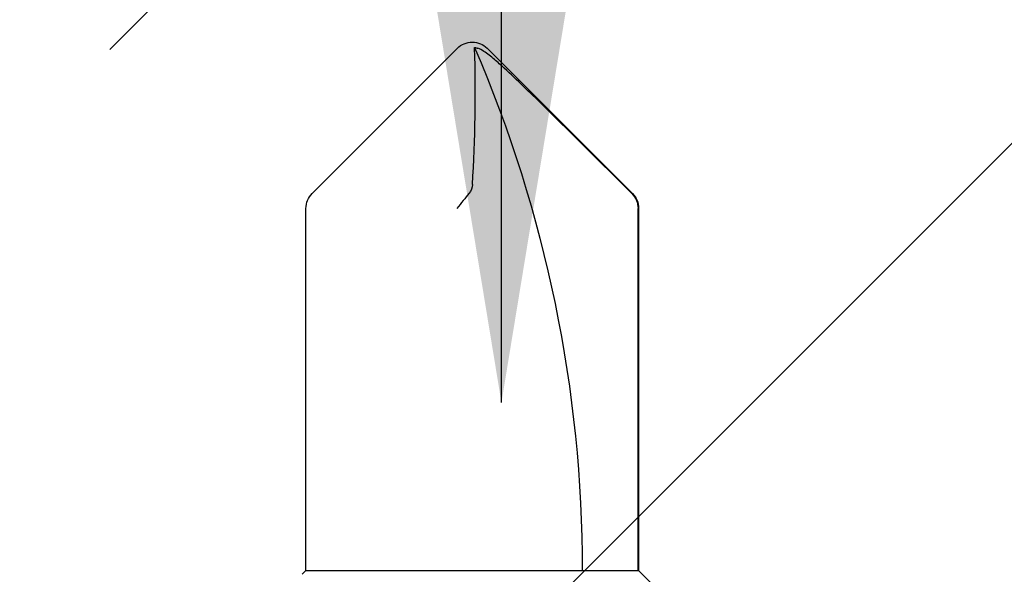
# Model space of a CAD drawing. Extents: x -155 to 512, y -2071 to -1661.
# Drawn here: x 425 to 425, y -2034 to -2033 of the extents above; entities that cross this region are included whole.
import ezdxf

# ---------------------------------------------------------------- set-up
doc = ezdxf.new("R2010")
doc.units = 0
doc.header["$LTSCALE"] = 0.5
doc.header["$MEASUREMENT"] = 0
doc.layers.add('ALB PLCP', color=10, linetype='CONTINUOUS')
doc.layers.add('DENS OR PLY', color=52, linetype='CONTINUOUS')
doc.layers.add('DIMS', color=92, linetype='CONTINUOUS', lineweight=15)
doc.styles.add('Arial', font='arial.ttf')
doc.dimstyles.get("Standard").update_dxf_attribs({"dimtxt": 0.15, "dimasz": 0.2, "dimexe": 0.09, "dimexo": 0.0625, "dimgap": 0.1, "dimtad": 1, "dimzin": 0, "dimdsep": 46, "dimtxsty": 'Arial', "dimcen": 0.09, "dimclrd": 256, "dimclre": 256, "dimclrt": 256, "dimadec": 3, "dimazin": 0, "dimtfac": 1, "dimtofl": 0, "dimtmove": 0, "dimatfit": 3, "dimfxl": 1, "dimtfillclr": 256, "dimtolj": 1, "dimtzin": 0, "dimarcsym": 0})

# ---------------------------------------------------------------- blocks, each defined once
blk = doc.blocks.new('#8X58-HWH-SD-TEK')
at = {"layer": 'ALB PLCP', "lineweight": 30}
for p, q in [((-0.005299623903624706, 0.6228048239036355), (-0.05684482390364565, 0.5712596239036429)), ((0.05684482390364565, 0.5712596239036429), (0.005299623903624706, 0.6228048239036355)), ((-0.0590400000000102, 0.5659600000000182), (-0.0590400000000102, 0.4375)), ((-0.05883464285605555, 0.4375), (-0.05883464285605555, 0.5659600000000182)), ((0.05903999999998177, 0.4375), (0.05903999999998177, 0.5659600000000182)), ((-0.0590400000000102, 0.4375), (-0.07804713591968948, 0.4184928640803207)), ((-0.05883464285605555, 0.4375), (-0.0590400000000102, 0.4375)), ((-0.01704969018112479, 0.4375), (-0.05883464285605555, 0.4375)), ((0.05903999999998177, 0.4375), (-0.01704969018112479, 0.4375)), ((0.06043472180846265, 0.4361052781915475), (0.05903999999998177, 0.4375))]:
    blk.add_line(p, q, dxfattribs=at)
for centre, radius, start, end in [((0.4308356345562743, 0.4375), 0.4698676345562618, 156.7338707994968, 180), ((0, 0.6175052000000107), 0.007494800000000135, 90, 135.0000000000003), ((0, 0.6175052000000107), 0.005653815264049588, 98.36375006509758, 110.3882313884312), ((0, 0.6175052000000107), 0.007494800000000135, 45, 90), ((-0.05154519999999252, 0.5659600000000182), 0.007494800000000024, 135, 180), ((0.05154519999999252, 0.5659600000000182), 0.007494800000000053, 0, 45)]:
    blk.add_arc(centre, radius, start, end, dxfattribs=at)
blk.add_open_spline([(-0.05663150717256826, 0.5712596239036429), (-0.04774738348663732, 0.5801104088949671), (-0.03886154008216636, 0.5889594617962075), (-0.02547195617583498, 0.6021717848224171), (-0.02100373770599617, 0.6065711056863279), (-0.01421183246924329, 0.6130790380473741), (-0.01193788776390647, 0.6152365947396561), (-0.008429829181238802, 0.618358477378365), (-0.007245593740492495, 0.6193815702298764), (-0.00476752232390254, 0.6212986242943828), (-0.003461151684263086, 0.622250496817486), (-0.001969673455221255, 0.6228048239037491)], degree=3, knots=[0, 0, 0, 0, 0.5, 0.5, 0.7500000000000009, 0.7500000000000009, 0.8750000000000013, 0.8750000000000013, 0.9375000000000007, 0.9375000000000007, 1, 1, 1, 1], dxfattribs=at)
for points in [[(-5.27369259657462e-05, 0.5744278302137502), (-0.0010873226896706, 0.5905554523992578), (-0.001309625402427628, 0.6067213015195989), (-0.0008238626932666193, 0.6228048239036355)], [(-0.0008238626932666193, 0.6228048239036355), (-0.0008208062513688219, 0.6229060221853615), (-0.0008203112465139384, 0.6230041674807296), (-0.0008223876052397827, 0.623098884444687)], [(-5.27369259657462e-05, 0.5744278302137502), (1.837574856722313e-05, 0.5733192915230916), (0.0003686116376684367, 0.5722241203745853), (0.001177449326888791, 0.5712596239036429)], [(-0.05663150717256826, 0.5712596239036429), (-0.05803409933787407, 0.5698622951265406), (-0.05883464285605555, 0.5679399405214838), (-0.05883464285605555, 0.5659600000000182)], [(0.001177449326888791, 0.5712596239036429), (0.002432299490635614, 0.5697632809776962), (0.003999267442367227, 0.5678416712551098), (0.005472631109142867, 0.5659600000000182)]]:
    blk.add_open_spline(points, degree=3, dxfattribs=at)

msp = doc.modelspace()

# ---------------------------------------------------------------- hatches: boundary and pattern name
at = {"layer": 'DENS OR PLY', "ltscale": 0.09375}
h = msp.add_hatch(dxfattribs=at)
h.set_pattern_fill('TRANS', color=256, scale=2, angle=225)
h.set_pattern_definition([(225, (17.98121439387614, -1.900707328211865), (0.3535533905932737, -0.3535533905932738), []), (225, (18.15799108917278, -2.077484023508502), (0.3535533905932737, -0.3535533905932738), [0.25, -0.25])])
h.paths.add_polyline_path([(420.8412567438223, -2033.179263475399), (420.8412567438223, -2033.804263475399), (430.6862576890875, -2033.804263475399), (430.6862576890875, -2033.179263475399)])

# ---------------------------------------------------------------- block references
at = {"layer": 'ALB PLCP', "ltscale": 0.09375, "xscale": -1}
msp.add_blockref('#8X58-HWH-SD-TEK', (425.0501474906233, -2034.040591664973), dxfattribs=at)

# ---------------------------------------------------------------- leaders
at = {"layer": 'DIMS', "color": 1, "ltscale": 0.09375}
msp.add_leader([(425.0604981500109, -2033.543558323943), (425.0604981500109, -2032.276486933511)], dimstyle='Standard', override={"dimgap": 0.06, "dimtad": 0, "dimclrd": 1}, dxfattribs=at)

doc.saveas('drawing.dxf')
